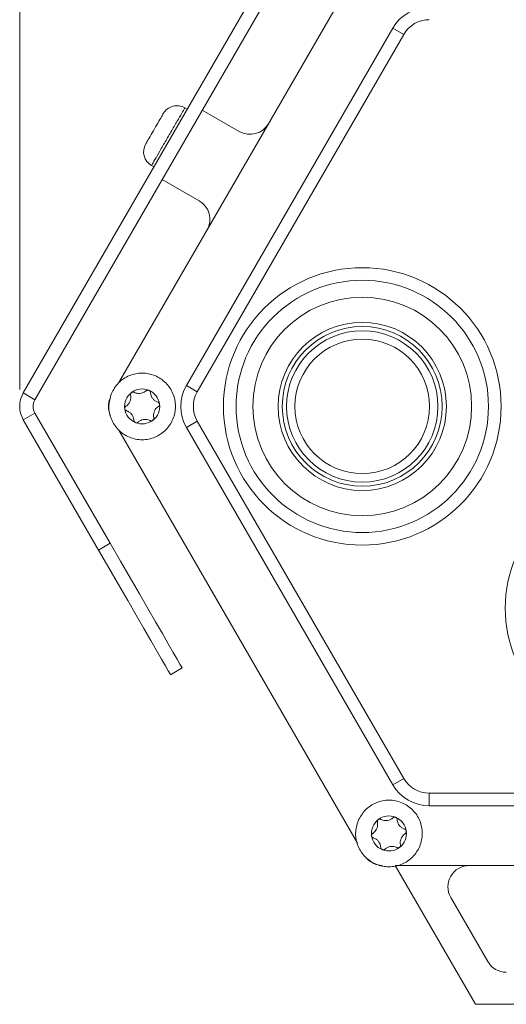
# Model space of a CAD drawing. Units: millimetres. Extents: x 47 to 505, y 25 to 407.
# Drawn here: x 47 to 76, y 190 to 249 of the extents above; entities that cross this region are included whole.
import ezdxf

# ---------------------------------------------------------------- set-up
doc = ezdxf.new("R2010")
doc.units = ezdxf.units.MM
doc.header["$PDSIZE"] = -1
doc.styles.add('SLDTEXTSTYLE0', font='TXT', dxfattribs={"width": 0.75})
doc.dimstyles.new('SLDDIMSTYLE0', dxfattribs={"dimtxt": 3.5, "dimasz": 3.302, "dimexe": 0, "dimexo": 0.0625, "dimgap": 0.875, "dimtad": 1, "dimlfac": 2, "dimrnd": 1e-09, "dimzin": 12, "dimdsep": 46, "dimtxsty": 'SLDTEXTSTYLE0', "dimsah": 1, "dimcen": 0.09, "dimadec": 0, "dimazin": 3, "dimtfac": 1, "dimtofl": 0, "dimtmove": 0, "dimatfit": 3, "dimfxl": 0, "dimfrac": 2, "dimtolj": 1, "dimtzin": 12, "dimarcsym": 0})

# ---------------------------------------------------------------- blocks, each defined once
blk = doc.blocks.new('*D2')
at = {"color": 7, "linetype": 'Continuous', "lineweight": 0}
for p, q in [((77.918, 280.41), (77.207, 280.41)), ((77.207, 280.41), (77.207, 274.854)), ((86.161, 280.41), (86.871, 280.41)), ((86.871, 280.41), (86.871, 274.854)), ((77.207, 274.854), (77.918, 274.854)), ((86.871, 274.854), (86.161, 274.854)), ((47.268, 226.962), (47.268, 270.617)), ((120.478, 226.962), (120.478, 270.617)), ((47.268, 269.617), (120.478, 269.617))]:
    blk.add_line(p, q, dxfattribs=at)
for points in [[(47.268, 269.617), (50.57, 269.109), (50.57, 270.125)], [(120.478, 269.617), (117.176, 270.125), (117.176, 269.109)]]:
    blk.add_solid(points, dxfattribs=at)
at = {"color": 7, "linetype": 'Continuous', "lineweight": 0, "char_height": 3.5, "attachment_point": 1, "style": 'SLDTEXTSTYLE0'}
for s, insert in [('5.8', (78.807, 279.365, 0.05)), ('146', (76.738, 274.129, 0.05))]:
    blk.add_mtext(s, dxfattribs=dict(at, insert=insert))

msp = doc.modelspace()

# ---------------------------------------------------------------- linework, layer by layer
at = {"color": 7, "linetype": 'Continuous', "lineweight": 15}
for p, q in [((47.4827, 226.762), (64.9851, 257.0769)), ((48.1756, 226.3619), (65.678, 256.6768)), ((53.1594, 227.374), (67.3423, 251.9395)), ((69.4394, 248.4619), (57.1707, 227.2119)), ((69.4394, 248.4619), (70.0889, 248.0869)), ((70.0889, 248.0869), (57.8203, 226.8369)), ((57.2245, 243.6352), (57.0815, 243.7178)), ((60.3171, 242.3116), (58.1174, 243.5816)), ((55.1003, 240.2862), (55.2433, 240.2037)), ((55.7362, 239.4572), (57.9359, 238.1872)), ((48.1756, 226.3619), (47.4827, 226.762)), ((57.8203, 226.8369), (57.1707, 227.2119)), ((48.1756, 225.5618), (47.4827, 225.1618)), ((52.6457, 217.8194), (48.1756, 225.5618)), ((51.9528, 217.4194), (47.4827, 225.1618)), ((57.8203, 225.0869), (57.1707, 224.7119)), ((57.8203, 225.0869), (70.0889, 203.8369)), ((67.342, 199.9847), (53.159, 224.5503)), ((57.1707, 224.7119), (69.4394, 203.4619)), ((51.9528, 217.4194), (52.6457, 217.8194)), ((56.9268, 210.4044), (56.2339, 210.0043)), ((70.0889, 203.8369), (69.4394, 203.4619)), ((71.6045, 202.9619), (71.6045, 202.2119)), ((71.6045, 202.9619), (96.1419, 202.9619)), ((71.6045, 202.2119), (96.1419, 202.2119)), ((69.5822, 198.6569), (74.3482, 190.4019)), ((98.1548, 198.6569), (69.5916, 198.6569)), ((75.0814, 192.9419), (72.8817, 196.7519)), ((74.3482, 190.4019), (93.3982, 190.4019))]:
    msp.add_line(p, q, dxfattribs=at)
at = {"color": 7, "linetype": 'Continuous', "lineweight": 15, "flags": 128}
for points in [[(55.728, 243.2529), (55.6901, 243.1874), (55.6452, 243.1096), (55.594, 243.0209), (55.5374, 242.9228), (55.4763, 242.817), (55.4118, 242.7053), (55.345, 242.5896), (55.277, 242.4719)], [(55.7977, 243.3738), (55.7933, 243.366), (55.78, 243.343), (55.7581, 243.3051), (55.728, 243.2529)], [(55.277, 242.4719), (55.2091, 242.3542), (55.1423, 242.2385), (55.0778, 242.1267), (55.0167, 242.0209), (54.96, 241.9229), (54.9088, 241.8342), (54.8639, 241.7564), (54.8261, 241.6908)], [(54.8261, 241.6908), (54.796, 241.6387), (54.7741, 241.6007), (54.7608, 241.5777), (54.7563, 241.57)], [(56.2339, 210.0043), (56.2001, 210.0629), (56.099, 210.238), (55.9317, 210.5277), (55.7001, 210.929), (55.4064, 211.4375), (55.054, 212.048), (54.6465, 212.7538), (54.1883, 213.5474), (53.6843, 214.4204), (53.1397, 215.3636), (52.5605, 216.3668), (51.9528, 217.4194)], [(52.6457, 217.8194), (53.2534, 216.7669), (53.8326, 215.7636), (54.3772, 214.8205), (54.8812, 213.9475), (55.3394, 213.1538), (55.7469, 212.448), (56.0993, 211.8376), (56.393, 211.329), (56.6246, 210.9277), (56.7919, 210.638), (56.893, 210.4629), (56.9268, 210.4044)]]:
    msp.add_lwpolyline(points, dxfattribs=at)
at = {"color": 7, "linetype": 'Continuous', "lineweight": 15}
for centre, radius in [((67.6232, 225.9619), 8.25), ((67.6232, 225.9619), 7.5), ((67.6232, 225.9619), 6.5), ((67.6232, 225.9619), 5), ((67.6232, 225.9619), 4.7499), ((67.6232, 225.9619), 4.5), ((67.6232, 225.9619), 4), ((83.8732, 213.9619), 7.75)]:
    msp.add_circle(centre, radius, dxfattribs=at)
for centre, radius, start, end in [((71.6045, 247.2119), 2.5, 90, 150), ((71.6045, 247.2119), 1.75, 90, 150), ((56.6116, 242.9039), 0.9398, 59.671364, 150), ((60.9521, 243.4115), 1.27, 240, 330), ((55.5702, 241.1001), 0.9398, 150, 239.671364), ((57.3009, 237.0873), 1.27, 330, 60), ((48.8686, 225.9619), 1.6002, 150, 210), ((54.5438, 225.9619), 1.0414, 127.477326, 187.477326), ((54.5438, 225.9619), 1.0414, 67.477326, 127.477326), ((54.5438, 225.9619), 1.0414, 7.477326, 67.477326), ((59.3358, 225.9619), 2.5, 150, 210), ((59.3358, 225.9619), 1.75, 150, 210), ((48.8686, 225.9619), 0.8001, 150, 210), ((53.8106, 225.9619), 1.27, 157.659494, 205.218882), ((54.5438, 225.9619), 1.0414, 307.477326, 7.477326), ((54.5438, 225.9619), 1.0414, 187.477326, 247.477326), ((54.5438, 225.9619), 1.0414, 247.477326, 307.477326), ((71.6045, 204.7119), 1.75, 210, 270), ((71.6045, 204.7119), 2.5, 210, 270), ((69.2085, 200.5619), 1.0414, 67.477326, 127.477326), ((69.2085, 200.5619), 1.0414, 7.477326, 67.477326), ((69.2085, 200.5619), 1.0414, 127.477326, 187.477326), ((69.2085, 200.5619), 1.0414, 187.477326, 247.477326), ((69.2085, 200.5619), 1.0414, 307.477326, 7.477326), ((69.2085, 200.5619), 1.0414, 247.477326, 307.477326), ((68.8419, 199.9269), 1.27, 222.886795, 268.026932), ((73.9816, 197.3869), 1.27, 90, 210), ((76.1813, 193.5769), 1.27, 210, 270)]:
    msp.add_arc(centre, radius, start, end, dxfattribs=at)
at = {"color": 8, "linetype": 'Continuous', "lineweight": 15}
msp.add_open_spline([(57.0646, 243.6885), (57.0693, 243.6966), (57.0879, 243.7289), (56.9645, 243.5151), (56.7114, 243.0768), (56.3534, 242.4567), (55.9586, 241.7729), (55.5817, 241.12), (55.2883, 240.6117), (55.1168, 240.3148), (55.1171, 240.3153), (55.1172, 240.3155)], degree=3, knots=[0, 0, 0, 0, 0.0416145, 0.1666145, 0.2916144, 0.4166146, 0.5416147, 0.6666147, 0.7916145, 0.9166146, 1, 1, 1, 1], dxfattribs=at)
at = {"color": 7, "linetype": 'Continuous', "lineweight": 15}
for points, knots in [([(52.7137, 226.7208), (52.8405, 226.9489), (53.0942, 227.4051), (53.77, 227.8388), (54.5437, 227.995), (55.3227, 227.8395), (55.9817, 227.3987), (56.4222, 226.739), (56.5766, 225.9611), (56.4215, 225.1832), (55.9806, 224.5239), (55.321, 224.0835), (54.5429, 223.9291), (53.7654, 224.084), (53.1049, 224.5254), (52.6689, 225.1833), (52.4983, 225.968), (52.6419, 226.4698), (52.7137, 226.7208)], [0, 0, 0, 0, 0.0625, 0.125, 0.1875, 0.25, 0.3124999, 0.375, 0.4375, 0.5, 0.5625, 0.6250001, 0.6875, 0.75, 0.8125, 0.875, 0.9375, 1, 1, 1, 1]), ([(53.8564, 226.6416), (53.8648, 226.5794), (53.8797, 226.4687), (53.8429, 226.2967), (53.7725, 226.1537), (53.6803, 226.0424), (53.6101, 225.9918), (53.5771, 225.9681)], [0, 0, 0, 0, 0.2529248, 0.4500318, 0.6478699, 0.8344475, 1, 1, 1, 1]), ([(53.9102, 226.7883), (53.9037, 226.7828), (53.8861, 226.7678), (53.865, 226.7354), (53.8521, 226.6926), (53.8526, 226.6606), (53.856, 226.6439), (53.8564, 226.6416)], [0, 0, 0, 0, 0.1480463, 0.404462, 0.6691025, 0.9554118, 1, 1, 1, 1]), ([(54.0658, 226.8021), (54.0529, 226.8075), (54.0245, 226.8194), (53.975, 226.8194), (53.9349, 226.8057), (53.9157, 226.7922), (53.9102, 226.7883)], [0, 0, 0, 0, 0.2673648, 0.5898755, 0.8819763, 1, 1, 1, 1]), ([(54.7888, 226.897), (54.7391, 226.8587), (54.6507, 226.7904), (54.4834, 226.7363), (54.3243, 226.7258), (54.1818, 226.75), (54.1029, 226.7855), (54.0658, 226.8021)], [0, 0, 0, 0, 0.2528144, 0.4499365, 0.6477908, 0.8343619, 1, 1, 1, 1]), ([(54.9427, 226.9239), (54.9329, 226.9272), (54.9091, 226.9354), (54.8686, 226.9358), (54.8245, 226.9242), (54.8011, 226.9064), (54.7888, 226.897)], [0, 0, 0, 0, 0.1813248, 0.4380016, 0.7048246, 1, 1, 1, 1]), ([(55.0325, 226.796), (55.0302, 226.8122), (55.0255, 226.8449), (54.9974, 226.8885), (54.9663, 226.9132), (54.947, 226.9219), (54.9427, 226.9239)], [0, 0, 0, 0, 0.3136281, 0.6299381, 0.9175317, 1, 1, 1, 1]), ([(55.4761, 226.2173), (55.4181, 226.2411), (55.3147, 226.2835), (55.1842, 226.4015), (55.0956, 226.534), (55.0453, 226.6695), (55.0366, 226.7555), (55.0325, 226.796)], [0, 0, 0, 0, 0.2529465, 0.4500506, 0.6478849, 0.8344633, 1, 1, 1, 1]), ([(55.5763, 226.0974), (55.5749, 226.1053), (55.5708, 226.1276), (55.554, 226.1618), (55.5235, 226.1946), (55.4954, 226.2108), (55.4788, 226.2164), (55.4761, 226.2173)], [0, 0, 0, 0, 0.13981177, 0.39621885, 0.66036605, 0.94579332, 1, 1, 1, 1]), ([(55.5105, 225.9557), (55.5211, 225.9638), (55.5452, 225.982), (55.5702, 226.0241), (55.579, 226.0662), (55.577, 226.0902), (55.5763, 226.0974)], [0, 0, 0, 0, 0.2558136, 0.5798843, 0.8731413, 1, 1, 1, 1]), ([(53.5771, 225.9681), (53.5665, 225.96), (53.5424, 225.9417), (53.5174, 225.8996), (53.5086, 225.8575), (53.5106, 225.8336), (53.5112, 225.8264)], [0, 0, 0, 0, 0.2558064, 0.579883, 0.8731405, 1, 1, 1, 1]), ([(53.5112, 225.8264), (53.5127, 225.8185), (53.5167, 225.7962), (53.5336, 225.7619), (53.564, 225.7291), (53.5922, 225.713), (53.6088, 225.7073), (53.6114, 225.7065)], [0, 0, 0, 0, 0.13981249, 0.39621629, 0.66036485, 0.9458023, 1, 1, 1, 1]), ([(53.6114, 225.7065), (53.6695, 225.6826), (53.7728, 225.6402), (53.9034, 225.5222), (53.992, 225.3898), (54.0423, 225.2543), (54.051, 225.1682), (54.0551, 225.1278)], [0, 0, 0, 0, 0.2529463, 0.4500504, 0.6478859, 0.8344634, 1, 1, 1, 1]), ([(55.2312, 225.2822), (55.2228, 225.3444), (55.2078, 225.455), (55.2447, 225.6271), (55.3151, 225.7701), (55.4073, 225.8813), (55.4775, 225.9319), (55.5105, 225.9557)], [0, 0, 0, 0, 0.2529251, 0.4500324, 0.6478707, 0.8344472, 1, 1, 1, 1]), ([(54.0551, 225.1278), (54.0574, 225.1115), (54.0621, 225.0788), (54.0902, 225.0352), (54.1213, 225.0105), (54.1406, 225.0018), (54.1449, 224.9999)], [0, 0, 0, 0, 0.313629, 0.6299456, 0.9175315, 1, 1, 1, 1]), ([(54.1449, 224.9999), (54.1547, 224.9965), (54.1785, 224.9884), (54.2189, 224.9879), (54.263, 224.9996), (54.2865, 225.0174), (54.2988, 225.0267)], [0, 0, 0, 0, 0.1813233, 0.437998, 0.7048188, 1, 1, 1, 1]), ([(54.2988, 225.0267), (54.3485, 225.0651), (54.4368, 225.1334), (54.6042, 225.1874), (54.7633, 225.198), (54.9058, 225.1738), (54.9847, 225.1383), (55.0218, 225.1216)], [0, 0, 0, 0, 0.2528125, 0.4499345, 0.647791, 0.834362, 1, 1, 1, 1]), ([(55.0218, 225.1216), (55.0347, 225.1162), (55.0631, 225.1044), (55.1126, 225.1044), (55.1527, 225.1181), (55.1719, 225.1316), (55.1774, 225.1354)], [0, 0, 0, 0, 0.26735778, 0.58988187, 0.88197499, 1, 1, 1, 1]), ([(55.1774, 225.1354), (55.1839, 225.1409), (55.2015, 225.156), (55.2226, 225.1883), (55.2355, 225.2312), (55.235, 225.2632), (55.2316, 225.2799), (55.2312, 225.2822)], [0, 0, 0, 0, 0.1480453, 0.4044653, 0.6691041, 0.9554117, 1, 1, 1, 1]), ([(67.3784, 201.3208), (67.5052, 201.5489), (67.7589, 202.0051), (68.4347, 202.4388), (69.2084, 202.595), (69.9874, 202.4395), (70.6464, 201.9987), (71.0869, 201.339), (71.2413, 200.5611), (71.0862, 199.7832), (70.6453, 199.1239), (69.9857, 198.6835), (69.2076, 198.5291), (68.4301, 198.684), (67.7696, 199.1254), (67.3336, 199.7833), (67.1629, 200.568), (67.3066, 201.0698), (67.3784, 201.3208)], [0, 0, 0, 0, 0.0625001, 0.1250001, 0.1875001, 0.25, 0.3125001, 0.375, 0.4375, 0.5000001, 0.5625, 0.625, 0.6875, 0.75, 0.8125, 0.875, 0.9375001, 1, 1, 1, 1]), ([(69.4535, 201.497), (69.4038, 201.4587), (69.3154, 201.3904), (69.1481, 201.3363), (68.989, 201.3258), (68.8465, 201.35), (68.7676, 201.3855), (68.7305, 201.4021)], [0, 0, 0, 0, 0.2528131, 0.4499359, 0.6477904, 0.8343617, 1, 1, 1, 1]), ([(69.6074, 201.5239), (69.5976, 201.5272), (69.5738, 201.5354), (69.5333, 201.5358), (69.4892, 201.5242), (69.4658, 201.5064), (69.4535, 201.497)], [0, 0, 0, 0, 0.1813274, 0.4379977, 0.7048179, 1, 1, 1, 1]), ([(69.6972, 201.396), (69.6949, 201.4122), (69.6902, 201.4449), (69.6621, 201.4885), (69.631, 201.5132), (69.6117, 201.5219), (69.6074, 201.5239)], [0, 0, 0, 0, 0.3136338, 0.6299421, 0.9175377, 1, 1, 1, 1]), ([(68.5211, 201.2416), (68.5295, 201.1794), (68.5444, 201.0687), (68.5076, 200.8967), (68.4372, 200.7537), (68.345, 200.6424), (68.2748, 200.5918), (68.2418, 200.5681)], [0, 0, 0, 0, 0.2529237, 0.4500304, 0.6478692, 0.8344471, 1, 1, 1, 1]), ([(68.5749, 201.3883), (68.5684, 201.3828), (68.5508, 201.3678), (68.5297, 201.3354), (68.5168, 201.2926), (68.5173, 201.2606), (68.5206, 201.2439), (68.5211, 201.2416)], [0, 0, 0, 0, 0.1480424, 0.4044591, 0.6691002, 0.9554126, 1, 1, 1, 1]), ([(68.7305, 201.4021), (68.7176, 201.4075), (68.6892, 201.4194), (68.6397, 201.4194), (68.5996, 201.4057), (68.5804, 201.3922), (68.5749, 201.3883)], [0, 0, 0, 0, 0.2673638, 0.5898808, 0.8819719, 1, 1, 1, 1]), ([(70.1408, 200.8173), (70.0828, 200.8411), (69.9794, 200.8835), (69.8489, 201.0015), (69.7603, 201.134), (69.71, 201.2695), (69.7013, 201.3555), (69.6972, 201.396)], [0, 0, 0, 0, 0.2529463, 0.4500511, 0.6478849, 0.8344642, 1, 1, 1, 1]), ([(68.2418, 200.5681), (68.2312, 200.56), (68.2071, 200.5417), (68.1821, 200.4997), (68.1733, 200.4575), (68.1753, 200.4336), (68.1759, 200.4264)], [0, 0, 0, 0, 0.2558074, 0.5798777, 0.8731326, 1, 1, 1, 1]), ([(68.1759, 200.4264), (68.1774, 200.4185), (68.1814, 200.3962), (68.1983, 200.3619), (68.2287, 200.3291), (68.2569, 200.313), (68.2735, 200.3073), (68.2761, 200.3065)], [0, 0, 0, 0, 0.13980895, 0.39621733, 0.66035987, 0.94579362, 1, 1, 1, 1]), ([(68.2761, 200.3065), (68.3342, 200.2826), (68.4375, 200.2402), (68.5681, 200.1222), (68.6567, 199.9898), (68.707, 199.8543), (68.7157, 199.7682), (68.7198, 199.7278)], [0, 0, 0, 0, 0.2529465, 0.4500501, 0.6478867, 0.8344641, 1, 1, 1, 1]), ([(69.8959, 199.8822), (69.8875, 199.9444), (69.8725, 200.055), (69.9094, 200.2271), (69.9798, 200.3701), (70.072, 200.4813), (70.1422, 200.5319), (70.1752, 200.5557)], [0, 0, 0, 0, 0.2529257, 0.4500324, 0.6478707, 0.8344485, 1, 1, 1, 1]), ([(70.241, 200.6974), (70.2396, 200.7053), (70.2355, 200.7276), (70.2186, 200.7618), (70.1882, 200.7946), (70.1601, 200.8108), (70.1435, 200.8164), (70.1408, 200.8173)], [0, 0, 0, 0, 0.13981823, 0.39622418, 0.66036773, 0.94579876, 1, 1, 1, 1]), ([(70.1752, 200.5557), (70.1858, 200.5638), (70.2099, 200.582), (70.2349, 200.6241), (70.2437, 200.6662), (70.2417, 200.6902), (70.241, 200.6974)], [0, 0, 0, 0, 0.2558111, 0.5798876, 0.8731435, 1, 1, 1, 1]), ([(68.7198, 199.7278), (68.7221, 199.7115), (68.7268, 199.6788), (68.7549, 199.6352), (68.786, 199.6105), (68.8053, 199.6018), (68.8096, 199.5999)], [0, 0, 0, 0, 0.3136342, 0.6299458, 0.9175376, 1, 1, 1, 1]), ([(68.9635, 199.6267), (69.0132, 199.6651), (69.1015, 199.7334), (69.2689, 199.7874), (69.428, 199.798), (69.5705, 199.7738), (69.6494, 199.7383), (69.6865, 199.7216)], [0, 0, 0, 0, 0.2528141, 0.4499357, 0.647791, 0.8343618, 1, 1, 1, 1]), ([(69.6865, 199.7216), (69.6994, 199.7162), (69.7278, 199.7044), (69.7773, 199.7044), (69.8174, 199.7181), (69.8366, 199.7316), (69.8421, 199.7354)], [0, 0, 0, 0, 0.2673619, 0.5898824, 0.8819767, 1, 1, 1, 1]), ([(69.8421, 199.7354), (69.8486, 199.7409), (69.8662, 199.756), (69.8873, 199.7883), (69.9002, 199.8312), (69.8997, 199.8632), (69.8963, 199.8799), (69.8959, 199.8822)], [0, 0, 0, 0, 0.1480498, 0.4044696, 0.6691109, 0.9554135, 1, 1, 1, 1]), ([(68.8096, 199.5999), (68.8194, 199.5965), (68.8432, 199.5884), (68.8836, 199.5879), (68.9277, 199.5996), (68.9512, 199.6174), (68.9635, 199.6267)], [0, 0, 0, 0, 0.18132955, 0.43800397, 0.70482063, 1, 1, 1, 1])]:
    msp.add_open_spline(points, degree=3, knots=knots, dxfattribs=at)
at = {"color": 7, "linetype": 'Continuous', "lineweight": 0}
msp.add_point((47.2684, 225.9619), dxfattribs=at)

# ---------------------------------------------------------------- dimensions: what is measured, and where the dimension line sits
dim = msp.add_linear_dim(base=(120.478, 269.6169), p1=(47.2684, 225.9619), p2=(120.478, 225.9619), dimstyle='SLDDIMSTYLE0', dxfattribs=at)
dim.commit()
dim.dimension.update_dxf_attribs({"geometry": '*D2', "text_midpoint": (82.0392, 269.6169), "dimtype": 160})

doc.saveas('drawing.dxf')
